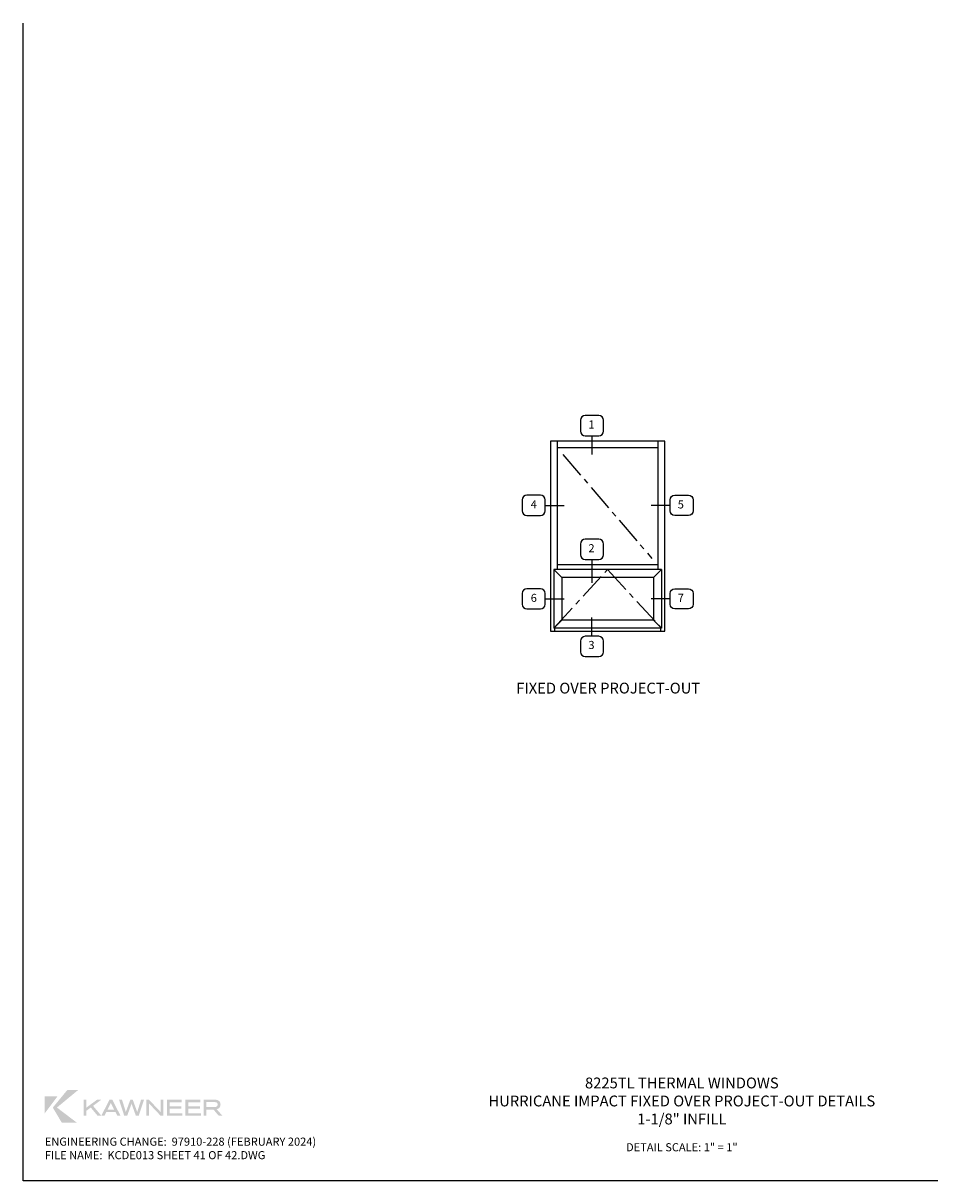
# Model space of a CAD drawing. Units: inches. Extents: x 0 to 83.8, y 0 to 53.5.
# Drawn here: x 0 to 41.9, y 0 to 53.5 of the extents above; entities that cross this region are included whole.
import ezdxf

# ---------------------------------------------------------------- set-up
doc = ezdxf.new("R2010")
doc.units = ezdxf.units.IN
doc.header["$MEASUREMENT"] = 0
doc.linetypes.add('CENTER', pattern=[2, 1.25, -0.25, 0.25, -0.25])
doc.layers.get('0').update_dxf_attribs({"color": 4})
for name, color, linetype in [('CENTER', 1, 'CENTER'), ('FORMAT', 7, 'Continuous'), ('Kawneer Logo-English', 7, 'Continuous'), ('TEXT', 3, 'Continuous')]:
    doc.layers.add(name, color=color, linetype=linetype)
doc.styles.get("Standard").update_dxf_attribs({"font": 'arial.ttf'})

# ---------------------------------------------------------------- blocks, each defined once
blk = doc.blocks.new('Kawneer Logo English')
at = {"layer": 'Kawneer Logo-English'}
for points in [[(0.2706, 0.0336), (0.2688, 0.035), (0.2633, 0.0391), (0.255, 0.0454), (0.2442, 0.0536), (0.2314, 0.0633), (0.2173, 0.0741), (0.202, 0.0857), (0.1863, 0.0976), (0.1706, 0.1096), (0.1553, 0.1211), (0.1411, 0.132), (0.1285, 0.1417), (0.1176, 0.15), (0.1094, 0.1563), (0.1041, 0.1604), (0.1023, 0.1619), (0.1044, 0.1637), (0.1101, 0.1683), (0.1189, 0.1757), (0.1304, 0.1851), (0.1439, 0.1963), (0.159, 0.2087), (0.1751, 0.2221), (0.1917, 0.2359), (0.2083, 0.2496), (0.2244, 0.2628), (0.2395, 0.2753), (0.253, 0.2864), (0.2644, 0.2959), (0.2731, 0.3031), (0.2788, 0.3078), (0.2808, 0.3095), (0.2799, 0.3095), (0.277, 0.3096), (0.2725, 0.3096), (0.2666, 0.3096), (0.2597, 0.3096), (0.252, 0.3096), (0.2438, 0.3096), (0.2352, 0.3096), (0.2267, 0.3096), (0.2184, 0.3095), (0.2106, 0.3095), (0.2037, 0.3095), (0.1979, 0.3095), (0.1933, 0.3095), (0.1904, 0.3095), (0.1894, 0.3095), (0.188, 0.3078), (0.1841, 0.303), (0.1781, 0.2958), (0.1702, 0.2862), (0.161, 0.2751), (0.1507, 0.2625), (0.1396, 0.2491), (0.1283, 0.2352), (0.1169, 0.2214), (0.1059, 0.208), (0.0955, 0.1955), (0.0863, 0.1843), (0.0785, 0.1748), (0.0724, 0.1675), (0.0686, 0.1627), (0.0672, 0.1612), (0.068, 0.1597), (0.0704, 0.1556), (0.0743, 0.1493), (0.0791, 0.1412), (0.0849, 0.1315), (0.0913, 0.1208), (0.0982, 0.1092), (0.1053, 0.0973), (0.1124, 0.0855), (0.1193, 0.0739), (0.1257, 0.0632), (0.1315, 0.0535), (0.1364, 0.0454), (0.1402, 0.0391), (0.1426, 0.035), (0.1435, 0.0336)], [(0.0002, 0.2564), (0, 0.1137), (0.0012, 0.1153), (0.0046, 0.1197), (0.0099, 0.1268), (0.0167, 0.136), (0.0248, 0.1468), (0.0339, 0.1588), (0.0435, 0.1717), (0.0535, 0.185), (0.0634, 0.1984), (0.073, 0.2112), (0.0821, 0.2234), (0.0902, 0.2342), (0.097, 0.2433), (0.1022, 0.2503), (0.1057, 0.2549), (0.1069, 0.2565)], [(0.8092, 0.2278), (0.7789, 0.1309), (0.7782, 0.1288), (0.7776, 0.127), (0.7771, 0.1253), (0.7767, 0.1238), (0.7764, 0.1249), (0.7761, 0.126), (0.7759, 0.1268), (0.7758, 0.1272), (0.7756, 0.128), (0.7751, 0.1292), (0.774, 0.1323), (0.7721, 0.1373), (0.7698, 0.1436), (0.7671, 0.1512), (0.764, 0.1596), (0.7606, 0.1686), (0.7573, 0.1779), (0.7539, 0.1872), (0.7506, 0.1962), (0.7475, 0.2046), (0.7448, 0.2122), (0.7424, 0.2185), (0.7406, 0.2235), (0.7395, 0.2266), (0.7391, 0.2278), (0.7191, 0.2278), (0.6843, 0.1336), (0.6832, 0.1306), (0.6824, 0.1282), (0.6817, 0.1261), (0.6812, 0.1241), (0.6809, 0.1251), (0.6805, 0.1262), (0.6802, 0.1273), (0.6799, 0.1287), (0.6795, 0.1298), (0.6785, 0.1329), (0.677, 0.1378), (0.675, 0.1442), (0.6726, 0.1516), (0.67, 0.16), (0.6672, 0.169), (0.6643, 0.1782), (0.6614, 0.1875), (0.6586, 0.1964), (0.656, 0.2047), (0.6536, 0.2123), (0.6516, 0.2186), (0.6501, 0.2235), (0.6491, 0.2266), (0.6488, 0.2278), (0.6238, 0.2278), (0.6676, 0.0927), (0.6923, 0.0927), (0.726, 0.1855), (0.727, 0.1883), (0.7278, 0.1906), (0.7285, 0.1928), (0.729, 0.1947), (0.7299, 0.1922), (0.7307, 0.1894), (0.7318, 0.1863), (0.7331, 0.1827), (0.7655, 0.0927), (0.7896, 0.0927), (0.8341, 0.2278), (0.8306, 0.2278)], [(0.9726, 0.2278), (0.9726, 0.1355), (0.973, 0.1265), (0.973, 0.1255), (0.9731, 0.1238), (0.9717, 0.1254), (0.9711, 0.1263), (0.9642, 0.1339), (0.8756, 0.2278), (0.853, 0.2278), (0.853, 0.0927), (0.8757, 0.0927), (0.8757, 0.1928), (0.8757, 0.1931), (0.8756, 0.194), (0.8755, 0.1953), (0.8754, 0.1968), (0.8756, 0.1965), (0.8757, 0.1963), (0.8765, 0.1955), (0.8782, 0.1936), (0.8798, 0.1918), (0.8805, 0.1909), (0.8816, 0.1898), (0.8845, 0.1867), (0.8892, 0.1819), (0.8952, 0.1756), (0.9021, 0.1681), (0.91, 0.1598), (0.9184, 0.151), (0.9272, 0.1418), (0.9358, 0.1326), (0.9442, 0.1237), (0.9521, 0.1154), (0.9591, 0.108), (0.965, 0.1017), (0.9696, 0.0969), (0.9726, 0.0938), (0.9736, 0.0927), (0.9952, 0.0927), (0.9952, 0.2278), (0.9927, 0.2278)], [(1.0494, 0.1526), (1.0512, 0.1526), (1.0549, 0.1526), (1.0602, 0.1526), (1.0668, 0.1526), (1.0744, 0.1526), (1.0827, 0.1526), (1.0915, 0.1526), (1.1006, 0.1526), (1.1095, 0.1526), (1.1182, 0.1526), (1.1262, 0.1526), (1.1334, 0.1526), (1.1396, 0.1526), (1.1442, 0.1526), (1.1472, 0.1526), (1.1482, 0.1526), (1.1482, 0.173), (1.1472, 0.173), (1.1442, 0.173), (1.1396, 0.173), (1.1335, 0.173), (1.1262, 0.173), (1.1182, 0.173), (1.1095, 0.173), (1.1006, 0.173), (1.0915, 0.173), (1.0827, 0.173), (1.0744, 0.173), (1.0668, 0.173), (1.0602, 0.173), (1.0549, 0.173), (1.0512, 0.173), (1.0494, 0.173), (1.0494, 0.1754), (1.0494, 0.1794), (1.0494, 0.1844), (1.0494, 0.1899), (1.0494, 0.1953), (1.0494, 0.2003), (1.0494, 0.2043), (1.0494, 0.2067), (1.0512, 0.2067), (1.055, 0.2067), (1.0605, 0.2067), (1.0672, 0.2067), (1.075, 0.2067), (1.0835, 0.2067), (1.0925, 0.2067), (1.1019, 0.2067), (1.1111, 0.2067), (1.12, 0.2067), (1.1283, 0.2067), (1.1356, 0.2067), (1.1419, 0.2067), (1.1466, 0.2067), (1.1497, 0.2067), (1.1508, 0.2067), (1.1508, 0.2278), (1.1483, 0.2278), (1.0259, 0.2278), (1.0259, 0.0927), (1.1556, 0.0927), (1.1556, 0.1137), (1.1545, 0.1137), (1.1512, 0.1137), (1.1462, 0.1137), (1.1397, 0.1137), (1.1319, 0.1137), (1.1232, 0.1137), (1.1139, 0.1137), (1.1043, 0.1137), (1.0945, 0.1137), (1.0851, 0.1137), (1.0761, 0.1137), (1.0679, 0.1137), (1.0609, 0.1137), (1.0552, 0.1137), (1.0513, 0.1137), (1.0494, 0.1137), (1.0494, 0.1164), (1.0494, 0.1209), (1.0494, 0.1267), (1.0494, 0.1331), (1.0494, 0.1395), (1.0494, 0.1453), (1.0494, 0.1499)], [(1.2056, 0.1526), (1.2075, 0.1526), (1.2112, 0.1526), (1.2165, 0.1526), (1.223, 0.1526), (1.2306, 0.1526), (1.239, 0.1526), (1.2478, 0.1526), (1.2568, 0.1526), (1.2658, 0.1526), (1.2744, 0.1526), (1.2826, 0.1526), (1.2897, 0.1526), (1.2958, 0.1526), (1.3005, 0.1526), (1.3035, 0.1526), (1.3045, 0.1526), (1.3045, 0.173), (1.3035, 0.173), (1.3005, 0.173), (1.2958, 0.173), (1.2897, 0.173), (1.2826, 0.173), (1.2744, 0.173), (1.2658, 0.173), (1.2568, 0.173), (1.2478, 0.173), (1.239, 0.173), (1.2306, 0.173), (1.223, 0.173), (1.2165, 0.173), (1.2112, 0.173), (1.2075, 0.173), (1.2056, 0.173), (1.2056, 0.1754), (1.2056, 0.1794), (1.2056, 0.1844), (1.2056, 0.1899), (1.2056, 0.1953), (1.2056, 0.2003), (1.2056, 0.2043), (1.2056, 0.2067), (1.2075, 0.2067), (1.2113, 0.2067), (1.2167, 0.2067), (1.2234, 0.2067), (1.2313, 0.2067), (1.2397, 0.2067), (1.2489, 0.2067), (1.2581, 0.2067), (1.2674, 0.2067), (1.2762, 0.2067), (1.2845, 0.2067), (1.2919, 0.2067), (1.2981, 0.2067), (1.3029, 0.2067), (1.306, 0.2067), (1.3071, 0.2067), (1.3071, 0.2278), (1.3046, 0.2278), (1.1822, 0.2278), (1.1822, 0.0927), (1.3119, 0.0927), (1.3119, 0.1137), (1.3107, 0.1137), (1.3075, 0.1137), (1.3024, 0.1137), (1.2959, 0.1137), (1.2882, 0.1137), (1.2795, 0.1137), (1.2702, 0.1137), (1.2605, 0.1137), (1.2508, 0.1137), (1.2413, 0.1137), (1.2324, 0.1137), (1.2242, 0.1137), (1.2172, 0.1137), (1.2115, 0.1137), (1.2076, 0.1137), (1.2056, 0.1137), (1.2056, 0.1164), (1.2056, 0.1209), (1.2056, 0.1267), (1.2056, 0.1331), (1.2056, 0.1395), (1.2056, 0.1453), (1.2056, 0.1499)]]:
    blk.add_hatch(color=256, dxfattribs=at).paths.add_polyline_path(points)
h = blk.add_hatch(color=256, dxfattribs=at)
h.paths.add_polyline_path([(0.527, 0.1446), (0.529, 0.1487), (0.5323, 0.1552), (0.5365, 0.1634), (0.541, 0.1723), (0.5453, 0.1808), (0.5491, 0.1882), (0.5516, 0.1932), (0.5526, 0.1952), (0.5528, 0.1958), (0.5534, 0.1971), (0.5542, 0.199), (0.555, 0.2013), (0.5555, 0.2001), (0.5561, 0.1989), (0.5567, 0.1975), (0.5575, 0.1959), (0.5583, 0.1943), (0.5606, 0.1896), (0.564, 0.1829), (0.568, 0.1749), (0.5724, 0.1662), (0.5766, 0.1578), (0.5803, 0.1503), (0.5831, 0.1446), (0.5791, 0.1446), (0.5725, 0.1446), (0.5642, 0.1446), (0.555, 0.1446), (0.5459, 0.1446), (0.5376, 0.1446), (0.5311, 0.1446)], flags=16)
h.paths.add_polyline_path([(0.5657, 0.2278), (0.5444, 0.2278), (0.4748, 0.0934), (0.473, 0.0956), (0.47, 0.0991), (0.4661, 0.1037), (0.4616, 0.1091), (0.4563, 0.1153), (0.4507, 0.122), (0.4448, 0.1291), (0.4387, 0.1362), (0.4327, 0.1433), (0.4269, 0.1502), (0.4215, 0.1567), (0.4165, 0.1626), (0.4123, 0.1675), (0.4089, 0.1715), (0.4065, 0.1744), (0.4053, 0.1758), (0.4067, 0.1769), (0.4094, 0.1789), (0.4132, 0.1817), (0.4179, 0.1852), (0.4232, 0.1891), (0.4291, 0.1935), (0.4353, 0.1982), (0.4416, 0.2029), (0.4479, 0.2076), (0.454, 0.2121), (0.4596, 0.2163), (0.4646, 0.22), (0.4689, 0.2232), (0.4721, 0.2256), (0.4743, 0.2272), (0.475, 0.2278), (0.4674, 0.2278), (0.4396, 0.2278), (0.4386, 0.227), (0.4359, 0.2251), (0.4318, 0.2221), (0.4264, 0.2181), (0.4201, 0.2133), (0.4129, 0.208), (0.4051, 0.2023), (0.397, 0.1963), (0.3889, 0.1904), (0.3809, 0.1845), (0.3733, 0.1788), (0.3663, 0.1737), (0.3602, 0.1691), (0.355, 0.1654), (0.3513, 0.1626), (0.3491, 0.161), (0.3491, 0.1631), (0.3491, 0.1663), (0.3491, 0.1703), (0.3491, 0.175), (0.3491, 0.1802), (0.3491, 0.1858), (0.3491, 0.1917), (0.3491, 0.1975), (0.3491, 0.2033), (0.3491, 0.2088), (0.3491, 0.214), (0.3491, 0.2185), (0.3491, 0.2223), (0.3491, 0.2252), (0.3491, 0.2271), (0.3491, 0.2278), (0.3258, 0.2278), (0.3258, 0.0927), (0.3487, 0.0927), (0.3487, 0.0944), (0.3487, 0.0988), (0.3487, 0.1052), (0.3487, 0.1126), (0.3487, 0.12), (0.3487, 0.1267), (0.3487, 0.1318), (0.3487, 0.1343), (0.3507, 0.1357), (0.3549, 0.1388), (0.3605, 0.1429), (0.3669, 0.1476), (0.3733, 0.1523), (0.3792, 0.1566), (0.3837, 0.1599), (0.3862, 0.1618), (0.3873, 0.1604), (0.3895, 0.1578), (0.3925, 0.1542), (0.3965, 0.1495), (0.4009, 0.1443), (0.4058, 0.1384), (0.4109, 0.1322), (0.4162, 0.126), (0.4216, 0.1196), (0.4266, 0.1137), (0.4313, 0.108), (0.4355, 0.1029), (0.4391, 0.0987), (0.4418, 0.0955), (0.4436, 0.0934), (0.4442, 0.0927), (0.4743, 0.0927), (0.4754, 0.0927), (0.5008, 0.0927), (0.5015, 0.094), (0.5032, 0.0973), (0.5055, 0.1021), (0.5083, 0.1077), (0.5111, 0.1135), (0.5137, 0.1186), (0.5157, 0.1226), (0.5167, 0.1248), (0.518, 0.1248), (0.5207, 0.1248), (0.5246, 0.1248), (0.5296, 0.1248), (0.5353, 0.1248), (0.5415, 0.1248), (0.5482, 0.1248), (0.5551, 0.1248), (0.562, 0.1248), (0.5688, 0.1248), (0.575, 0.1248), (0.5807, 0.1248), (0.5856, 0.1248), (0.5896, 0.1248), (0.5923, 0.1248), (0.5936, 0.1248), (0.5946, 0.1226), (0.5966, 0.1186), (0.5992, 0.1135), (0.602, 0.1077), (0.6048, 0.1021), (0.6071, 0.0973), (0.6088, 0.094), (0.6094, 0.0927), (0.6364, 0.0927), (0.5672, 0.2278)])
h = blk.add_hatch(color=256, dxfattribs=at)
h.paths.add_polyline_path([(1.3584, 0.1651), (1.3584, 0.168), (1.3584, 0.1729), (1.3584, 0.1792), (1.3584, 0.1862), (1.3584, 0.1931), (1.3584, 0.1995), (1.3584, 0.2044), (1.3584, 0.2072), (1.3599, 0.2072), (1.3627, 0.2072), (1.3664, 0.2072), (1.3711, 0.2072), (1.3764, 0.2072), (1.3823, 0.2072), (1.3883, 0.2072), (1.3946, 0.2072), (1.4008, 0.2072), (1.4067, 0.2072), (1.4123, 0.2072), (1.4173, 0.2072), (1.4214, 0.2072), (1.4245, 0.2072), (1.4266, 0.2072), (1.4273, 0.2072), (1.431, 0.2071), (1.4343, 0.2069), (1.4359, 0.2067), (1.4374, 0.2064), (1.4389, 0.2061), (1.4404, 0.2056), (1.4417, 0.2051), (1.443, 0.2045), (1.4442, 0.2037), (1.4454, 0.2029), (1.4466, 0.2018), (1.4476, 0.2007), (1.4486, 0.1993), (1.4495, 0.1978), (1.4504, 0.1961), (1.4511, 0.1945), (1.4516, 0.193), (1.452, 0.1914), (1.4522, 0.19), (1.4524, 0.1887), (1.4524, 0.1875), (1.4525, 0.1863), (1.4524, 0.1845), (1.4522, 0.1828), (1.4519, 0.181), (1.4514, 0.1794), (1.4508, 0.1779), (1.4501, 0.1765), (1.4493, 0.1751), (1.4483, 0.1737), (1.447, 0.1723), (1.4457, 0.1711), (1.4443, 0.17), (1.4428, 0.169), (1.4412, 0.1682), (1.4396, 0.1675), (1.4379, 0.1669), (1.4361, 0.1665), (1.4342, 0.166), (1.4324, 0.1657), (1.4304, 0.1655), (1.4285, 0.1654), (1.4244, 0.1652), (1.4202, 0.1651), (1.4177, 0.1651), (1.4111, 0.1651), (1.4018, 0.1651), (1.391, 0.1651), (1.38, 0.1651), (1.37, 0.1651), (1.3623, 0.1651)], flags=16)
h.paths.add_polyline_path([(1.4438, 0.1486), (1.4469, 0.1492), (1.4495, 0.1499), (1.4519, 0.1506), (1.454, 0.1515), (1.4559, 0.1522), (1.4576, 0.153), (1.4591, 0.154), (1.4606, 0.1549), (1.4621, 0.1558), (1.4634, 0.1569), (1.4647, 0.158), (1.4659, 0.1591), (1.467, 0.1602), (1.468, 0.1613), (1.4689, 0.1626), (1.4699, 0.1637), (1.4706, 0.1649), (1.4715, 0.1662), (1.4721, 0.1674), (1.4728, 0.1686), (1.4733, 0.1699), (1.4738, 0.1711), (1.4743, 0.1724), (1.4747, 0.1737), (1.4754, 0.1761), (1.4758, 0.1785), (1.4762, 0.1808), (1.4765, 0.1831), (1.4766, 0.1851), (1.4767, 0.1871), (1.4766, 0.1889), (1.4765, 0.1906), (1.4764, 0.1924), (1.4761, 0.1941), (1.4758, 0.1958), (1.4756, 0.1974), (1.4751, 0.199), (1.4746, 0.2006), (1.4742, 0.2021), (1.4735, 0.2036), (1.473, 0.2051), (1.4722, 0.2065), (1.4715, 0.2079), (1.4706, 0.2092), (1.4698, 0.2105), (1.4689, 0.2118), (1.4679, 0.213), (1.4669, 0.2141), (1.4658, 0.2154), (1.4647, 0.2164), (1.4635, 0.2174), (1.4622, 0.2184), (1.461, 0.2194), (1.4596, 0.2203), (1.4583, 0.2211), (1.4568, 0.222), (1.4554, 0.2227), (1.4538, 0.2234), (1.4523, 0.224), (1.4507, 0.2246), (1.4491, 0.2251), (1.4473, 0.2256), (1.4452, 0.2262), (1.4433, 0.2265), (1.4411, 0.2269), (1.4389, 0.2272), (1.4364, 0.2274), (1.4335, 0.2276), (1.43, 0.2277), (1.4261, 0.2278), (1.426, 0.2278), (1.3349, 0.2278), (1.3349, 0.0927), (1.3586, 0.0927), (1.3586, 0.0947), (1.3586, 0.1001), (1.3586, 0.108), (1.3586, 0.117), (1.3586, 0.1263), (1.3586, 0.1348), (1.3586, 0.1413), (1.3586, 0.1448), (1.3623, 0.1448), (1.3694, 0.1448), (1.3787, 0.1448), (1.389, 0.1448), (1.3993, 0.1448), (1.4082, 0.1448), (1.4147, 0.1448), (1.4177, 0.1448), (1.4201, 0.142), (1.4252, 0.136), (1.4323, 0.1276), (1.4403, 0.1181), (1.4482, 0.1087), (1.455, 0.1006), (1.4599, 0.0948), (1.4618, 0.0927), (1.4925, 0.0927), (1.4907, 0.0948), (1.4856, 0.1005), (1.4785, 0.1088), (1.4701, 0.1183), (1.4615, 0.1282), (1.4536, 0.1373), (1.4474, 0.1445)])

msp = doc.modelspace()

# ---------------------------------------------------------------- linework, layer by layer
at = {"linetype": 'Continuous'}
for p, q in [((24.37823, 34.201472), (24.37823, 25.411606)), ((29.652149, 34.201472), (24.37823, 34.201472)), ((24.680382, 34.201472), (24.680382, 28.268312)), ((29.349998, 33.89932), (24.680382, 33.89932)), ((29.349998, 28.268312), (29.349998, 34.201472)), ((29.652149, 25.411606), (29.652149, 34.201472)), ((24.37823, 25.411606), (29.652149, 25.411606)), ((24.561352, 25.558104), (24.561352, 25.411606)), ((29.469027, 25.411606), (29.469027, 25.558104))]:
    msp.add_line(p, q, dxfattribs=at)
for p, q in [((29.349998, 28.478903), (24.680382, 28.478903)), ((29.505652, 28.268312), (24.524728, 28.268312)), ((24.524728, 28.268312), (24.524728, 25.558104)), ((24.890972, 27.902068), (24.524728, 28.268312)), ((29.139407, 27.902068), (24.890972, 27.902068)), ((24.890972, 27.902068), (24.890972, 25.924348)), ((29.139407, 27.902068), (29.505652, 28.268312)), ((29.139407, 27.902068), (29.139407, 25.924348)), ((29.505652, 28.268312), (29.505652, 25.558104)), ((24.890972, 25.924348), (24.524728, 25.558104)), ((29.139407, 25.924348), (24.890972, 25.924348)), ((29.139407, 25.924348), (29.505652, 25.558104)), ((29.505652, 25.558104), (24.524728, 25.558104))]:
    msp.add_line(p, q)
at = {"layer": 'CENTER'}
for p, q in [((24.947772, 33.583903), (29.061335, 28.783996)), ((24.524728, 25.558104), (27.01519, 28.268312)), ((27.01519, 28.268312), (29.505652, 25.558104))]:
    msp.add_line(p, q, dxfattribs=at)
at = {"layer": 'FORMAT'}
msp.add_lwpolyline([(83.816945, 0), (0, 0), (0, 53.532274)], dxfattribs=at)
at = {"layer": 'TEXT'}
for p, q in [((26.291686, 34.451472), (26.291686, 33.584956)), ((24.12823, 31.234892), (24.998961, 31.234892)), ((29.902149, 31.234892), (29.031419, 31.234892)), ((26.291686, 28.728903), (26.291686, 27.652068)), ((24.12823, 26.913208), (24.998961, 26.913208)), ((29.902149, 26.913208), (29.031419, 26.913208)), ((26.291686, 25.178655), (26.291686, 26.045171))]:
    msp.add_line(p, q, dxfattribs=at)
for points in [[(26.605, 34.451472, 0.414213562), (26.824727, 34.671198), (26.824727, 35.170623, 0.414213562), (26.605, 35.39035), (25.978371, 35.39035, 0.414213562), (25.758645, 35.170623), (25.758645, 34.671198, 0.414213562), (25.978371, 34.451472)], [(24.12823, 30.98518), (24.12823, 31.484605, 0.414213562), (23.908503, 31.704331), (23.281874, 31.704331, 0.414213562), (23.062148, 31.484605), (23.062148, 30.98518, 0.414213562), (23.281874, 30.765453), (23.908503, 30.765453, 0.414213562)], [(29.902149, 30.98518), (29.902149, 31.484605, -0.414213562), (30.121876, 31.704331), (30.748505, 31.704331, -0.414213562), (30.968232, 31.484605), (30.968232, 30.98518, -0.414213562), (30.748505, 30.765453), (30.121876, 30.765453, -0.414213562)], [(26.605, 28.728903, 0.414213562), (26.824727, 28.94863), (26.824727, 29.448054, 0.414213562), (26.605, 29.667781), (25.978371, 29.667781, 0.414213562), (25.758645, 29.448054), (25.758645, 28.94863, 0.414213562), (25.978371, 28.728903)], [(24.12823, 26.663496), (24.12823, 27.162921, 0.414213562), (23.908503, 27.382647), (23.281874, 27.382647, 0.414213562), (23.062148, 27.162921), (23.062148, 26.663496, 0.414213562), (23.281874, 26.443769), (23.908503, 26.443769, 0.414213562)], [(29.902149, 26.663496), (29.902149, 27.162921, -0.414213562), (30.121876, 27.382647), (30.748505, 27.382647, -0.414213562), (30.968232, 27.162921), (30.968232, 26.663496, -0.414213562), (30.748505, 26.443769), (30.121876, 26.443769, -0.414213562)], [(25.978371, 25.178655, 0.414213562), (25.758645, 24.958928), (25.758645, 24.459503, 0.414213562), (25.978371, 24.239777), (26.605, 24.239777, 0.414213562), (26.824727, 24.459503), (26.824727, 24.958928, 0.414213562), (26.605, 25.178655)]]:
    msp.add_lwpolyline(points, format="xyb", close=True, dxfattribs=at)

# ---------------------------------------------------------------- block references
at = {"xscale": 5.5, "yscale": 5.5, "zscale": 5.5}
msp.add_blockref('Kawneer Logo English', (1, 2.5), dxfattribs=at)

# ---------------------------------------------------------------- texts
at = {"color": 2, "attachment_point": 2}
for s, insert, char_height, width in [('FIXED OVER PROJECT-OUT ', (27.042922, 23.03431), 0.5, 15.1802), ('\\pxsm1.0792;8225TL THERMAL WINDOWS{\\Ftxt|c0;\\P\\ps*;}HURRICANE IMPACT FIXED OVER PROJECT-OUT DETAILS\\P1-1/8" INFILL', (30.445656, 4.776192), 0.5, 20.375), ('DETAIL SCALE: 1" = 1"', (30.445656, 1.74074), 0.375, 9.6875)]:
    msp.add_mtext(s, dxfattribs=dict(at, insert=insert, char_height=char_height, width=width))
at = {"layer": 'TEXT', "char_height": 0.375, "attachment_point": 5}
for s, insert, width in [('1', (26.268345, 34.927088), 0.77869599), ('4', (23.602752, 31.233639), 0.7787), ('5', (30.398985, 31.229376), 0.7787), ('2', (26.268345, 29.204519), 0.7787), ('6', (23.602752, 26.906669), 0.7787), ('7', (30.398985, 26.911955), 0.7787), ('3', (26.268345, 24.73002), 0.7787)]:
    msp.add_mtext(s, dxfattribs=dict(at, insert=insert, width=width))
at = {"layer": 'TEXT', "insert": (1, 2), "char_height": 0.375, "attachment_point": 1}
msp.add_mtext_dynamic_manual_height_columns('ENGINEERING CHANGE:  97910-228 (FEBRUARY 2024)\\PFILE NAME:  KCDE013 SHEET 41 OF 42.DWG', width=13.83430167, gutter_width=1.25, heights=[0], dxfattribs=at)

doc.saveas('drawing.dxf')
